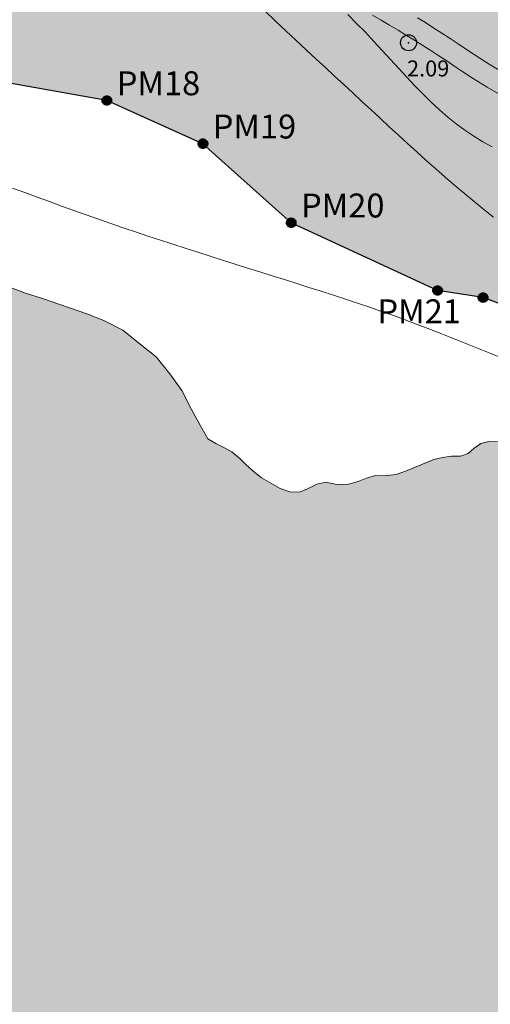
# Model space of a CAD drawing. Extents: x 305903 to 307153, y 1901657 to 1902467.
# Drawn here: x 306151 to 306180, y 1901984 to 1902045 of the extents above; entities that cross this region are included whole.
import ezdxf

# ---------------------------------------------------------------- set-up
doc = ezdxf.new("R2010")
doc.units = 0
doc.header["$MEASUREMENT"] = 0
doc.header["$PDMODE"] = 32
doc.header["$PDSIZE"] = -0.37
doc.linetypes.add('HIDDEN', pattern=[9.525, 6.35, -3.175])
for name, color, linetype in [('0BUFER', 7, 'Continuous'), ('0MM', 7, 'Continuous'), ('0TODAS1K', 7, 'Continuous'), ('0VERT1', 7, 'Continuous'), ('1TODAS1K', 7, 'Continuous'), ('1VERTICE', 7, 'Continuous'), ('BRECHA', 7, 'Continuous'), ('COTA FOTOGRAMETRICA', 10, 'Continuous'), ('CURVA INTERMEDIA', 17, 'Continuous'), ('CURVA MAESTRA', 17, 'Continuous'), ('LIMITE COSTERO', 7, 'Continuous')]:
    doc.layers.add(name, color=color, linetype=linetype)
doc.styles.add('WMF-Times New Roman0', font='TIMES.TTF')

msp = doc.modelspace()

# ---------------------------------------------------------------- hatches: boundary and pattern name
at = {"linetype": 'Continuous'}
for color, points in [(254, [(305926.066, 1902141.218), (305932.665, 1902139.319), (305971.591, 1902126.921), (305981.371, 1902125.324), (305986.932, 1902123.553), (305999.34, 1902117.486), (306015.095, 1902112.085), (306022.216, 1902108.095), (306028.09, 1902105.534), (306038.673, 1902102.666), (306056.799, 1902099.467), (306084.228, 1902089.992), (306106.524, 1902080.964), (306114.648, 1902076.033), (306118.323, 1902072.144), (306120.604, 1902070.839), (306138.928, 1902063.353), (306159.658, 1902060.11), (306164.369, 1902058.655), (306170.384, 1902055.946), (306178.818, 1902049.651), (306182.814, 1902047.825), (306198.6, 1902042.292), (306207.893, 1902041.763), (306211.26, 1902040.861), (306218.305, 1902036.521), (306226.294, 1902035.271), (306232.209, 1902032.204), (306243.244, 1902029.006), (306249.462, 1902025.358), (306255.107, 1902024.257), (306259.977, 1902021.628), (306269.421, 1902019.57), (306277.604, 1902014.495), (306290.874, 1902010.125), (306297.204, 1902004.316), (306307.056, 1901997.195), (306315.913, 1901995.322), (306322.874, 1901990.966), (306328.413, 1901989.874), (306334.254, 1901986.523), (306337.279, 1901985.238), (306341.624, 1901983.393), (306346.703, 1901982.341), (306355.392, 1901978.687), (306367.01, 1901973.046), (306370.77, 1901972.744), (306378.262, 1901970.587), (306384.529, 1901967.507), (306388.392, 1901964.499), (306393.102, 1901962.611), (306400.777, 1901957.577), (306408.969, 1901955.384), (306421.066, 1901954.64), (306437.948, 1901950.31), (306454.434, 1901942.208), (306459.749, 1901938.23), (306472.977, 1901933.364), (306478.104, 1901929.346), (306501.208, 1901918.729), (306510.152, 1901916.943), (306518.094, 1901914.013), (306524.513, 1901912.758), (306533.332, 1901908.44), (306540.199, 1901907.734), (306545.45, 1901906.248), (306554.218, 1901901.1), (306563.945, 1901899.893), (306573.469, 1901894.857), (306603.416, 1901883.313), (306611.294, 1901881.477), (306618.022, 1901881.774), (306624.886, 1901880.879), (306633.443, 1901878.198), (306659.566, 1901863.949), (306671.657, 1901859.701), (306679.485, 1901858.144), (306688.888, 1901854.825), (306704.979, 1901852.646), (306713.148, 1901848.536), (306725.115, 1901843.795), (306730.436, 1901839.33), (306733.914, 1901834.447), (306737.852, 1901833.108), (306750.105, 1901832.296), (306767.074, 1901827.673), (306777.553, 1901826.296), (306792.417, 1901816.594), (306798.403, 1901813.629), (306804.836, 1901809.309), (306817.794, 1901803.509), (306828.943, 1901796.909), (306850.404, 1901786.024), (306861.663, 1901777.794), (306868.007, 1901771.809), (306883.384, 1901768.722), (306888.923, 1901765.637), (306896.735, 1901759.505), (306910.965, 1901761.851), (306922.848, 1901759.473), (306930.237, 1901754.876), (306938.671, 1901752.94), (306941.831, 1901751.467), (306946.939, 1901747.215), (306954.414, 1901742.758), (306965.216, 1901738.895), (306973, 1901737.101), (306983.151, 1901733.096), (306991.066, 1901728.563), (306991.066, 1901705.927), (306986.364, 1901708.193), (306975.811, 1901714.492), (306965.66, 1901718.497), (306960.049, 1901719.503), (306945.846, 1901724.582), (306932.725, 1901732.404), (306931.831, 1901734.146), (306921.398, 1901736.261), (306916.008, 1901740.679), (306910.965, 1901741.851), (306898.515, 1901739.485), (306891.842, 1901739.527), (306881.791, 1901744.706), (306880.299, 1901746.969), (306876.544, 1901749.928), (306860.671, 1901752.815), (306854.333, 1901756.764), (306849.461, 1901761.947), (306841.357, 1901768.187), (306819.315, 1901779.367), (306807.606, 1901786.298), (306794.794, 1901791.866), (306789.546, 1901795.731), (306782.211, 1901799.339), (306770.713, 1901807.502), (306763.985, 1901807.786), (306744.848, 1901812.999), (306734.398, 1901813.159), (306724.53, 1901816.512), (306720.458, 1901818.733), (306715.115, 1901826.474), (306704.949, 1901830.245), (306698.139, 1901833.852), (306684.546, 1901835.148), (306672.828, 1901839.284), (306666.776, 1901840.218), (306651.269, 1901845.666), (306627.463, 1901859.113), (306618.906, 1901861.794), (306609.432, 1901861.375), (306597.447, 1901864.168), (306569.125, 1901875.334), (306563.408, 1901876.606), (306560.586, 1901879.495), (306557.105, 1901881.099), (306550.364, 1901881.101), (306542.525, 1901884.236), (306538.61, 1901887.454), (306535.021, 1901888.416), (306528.418, 1901888.502), (306517.673, 1901893.964), (306513.64, 1901894.267), (306504.708, 1901897.6), (306494.948, 1901899.595), (306467.019, 1901912.43), (306462.977, 1901916.043), (306458.748, 1901916.544), (306454.671, 1901918.964), (306451.919, 1901918.853), (306444.434, 1901924.887), (306441.889, 1901925.384), (306438.906, 1901927.868), (306435.42, 1901928.62), (306431.247, 1901931.466), (306426.621, 1901933.111), (306418.552, 1901934.354), (306417.593, 1901934.944), (306415.787, 1901934.269), (306412.073, 1901935.317), (306406.139, 1901935.438), (306392.459, 1901939.099), (306383.102, 1901945.29), (306377.979, 1901945.287), (306374.529, 1901950.186), (306372.736, 1901950.513), (306371.422, 1901951.793), (306369.56, 1901951.597), (306367.297, 1901953.048), (306363.602, 1901952.995), (306358.418, 1901954.545), (306356.204, 1901956.461), (306347.231, 1901960.442), (306342.215, 1901961.782), (306340.517, 1901963.056), (306339.863, 1901963.547), (306337.182, 1901963.39), (306331.529, 1901965.297), (306330.401, 1901966.929), (306328.722, 1901966.692), (306325.48, 1901967.777), (306321.573, 1901971.08), (306318.967, 1901970.371), (306313.712, 1901971.8), (306313.599, 1901971.831), (306309.073, 1901976.528), (306300.816, 1901977.988), (306292.106, 1901982.23), (306290.135, 1901985.113), (306286.483, 1901987.432), (306282.314, 1901988.044), (306280.874, 1901992.804), (306268.569, 1901996.259), (306262.581, 1902000.776), (306251.583, 1902002.865), (306248.267, 1902005.463), (306245.354, 1902004.816), (306239.027, 1902007.894), (306236.404, 1902010.212), (306230.915, 1902011.319), (306228.618, 1902012.54), (306226.749, 1902012.259), (306219.454, 1902016.477), (306214.103, 1902016.64), (306209.232, 1902018.017), (306204.42, 1902022.067), (306194.582, 1902022.425), (306179.718, 1902028.066), (306176.872, 1902028.512), (306167.704, 1902032.757), (306163.76, 1902036.287), (306162.171, 1902037.71), (306156.156, 1902040.419), (306139.007, 1902043.469), (306135.333, 1902043.217), (306111.818, 1902052.824), (306105.351, 1902056.524), (306101.792, 1902060.712), (306096.807, 1902063.483), (306076.851, 1902071.402), (306050.282, 1902080.559), (306034.469, 1902083.084), (306021.461, 1902086.609), (306012.48, 1902090.504), (306008.61, 1902093.166), (305991.675, 1902098.971), (305978.499, 1902105.413), (305978.147, 1902105.585), (305966.917, 1902107.419), (305927.133, 1902120.099), (305926.066, 1902120.406)]), (131, [(306480.92, 1901899.347), (306481.417, 1901899.265), (306481.914, 1901899.183), (306482.405, 1901899.081), (306483.334, 1901898.917), (306484.237, 1901898.741), (306485.042, 1901898.663), (306485.822, 1901898.703), (306486.536, 1901898.613), (306487.295, 1901898.529), (306488.008, 1901898.439), (306488.734, 1901898.257), (306489.486, 1901898.022), (306490.251, 1901897.761), (306491.022, 1901897.52), (306491.728, 1901897.279), (306492.361, 1901896.954), (306493.001, 1901896.648), (306493.648, 1901896.427), (306494.308, 1901896.245), (306495.015, 1901896.201), (306495.741, 1901896.019), (306496.486, 1901895.699), (306497.177, 1901895.288), (306497.856, 1901894.903), (306498.541, 1901894.538), (306499.266, 1901894.225), (306500.017, 1901893.925), (306500.769, 1901893.625), (306501.566, 1901893.331), (306502.35, 1901892.998), (306503.126, 1901892.58), (306503.909, 1901892.116), (306504.699, 1901891.671), (306505.527, 1901891.213), (306506.342, 1901890.65), (306507.085, 1901890.134), (306507.724, 1901889.632), (306508.251, 1901889.124), (306508.745, 1901888.648), (306509.174, 1901888.174), (306509.557, 1901887.627), (306509.946, 1901887.035), (306510.42, 1901886.435), (306510.907, 1901885.875), (306511.409, 1901885.419), (306511.911, 1901885.095), (306512.414, 1901884.901), (306512.804, 1901884.571), (306513.275, 1901884.345), (306513.934, 1901884.098), (306514.431, 1901883.95), (306515.053, 1901883.847), (306515.7, 1901883.692), (306516.361, 1901883.511), (306521.772, 1901882.896), (306525.212, 1901882.402), (306525.725, 1901882.303), (306526.192, 1901882.235), (306532.794, 1901880.003), (306533.878, 1901879.728), (306537.92, 1901878.408), (306539.161, 1901877.97), (306544.811, 1901876.959), (306546.156, 1901876.549), (306547.285, 1901876.177), (306548.383, 1901875.867), (306549.573, 1901875.447), (306550.951, 1901874.961), (306552.203, 1901874.493), (306553.463, 1901874.048), (306554.784, 1901873.477), (306555.929, 1901872.707), (306557.414, 1901871.634), (306558.555, 1901871.075), (306560.171, 1901869.929), (306561.365, 1901869.298), (306562.402, 1901868.593), (306563.481, 1901868.081), (306564.792, 1901867.409), (306565.841, 1901866.96), (306567.031, 1901866.462), (306568.033, 1901866.03), (306569.152, 1901865.557), (306570.348, 1901865.004), (306571.777, 1901864.368), (306573.315, 1901863.669), (306574.51, 1901863.038), (306582.563, 1901859.751), (306584.243, 1901859.158), (306585.691, 1901858.647), (306587.66, 1901857.978), (306588.992, 1901857.586), (306590.09, 1901857.277), (306591.43, 1901856.908), (306593.579, 1901856.228), (306594.788, 1901855.932), (306595.853, 1901855.53), (306596.855, 1901855.098), (306598.434, 1901854.07), (306599.612, 1901853.393), (306600.69, 1901852.803), (306601.842, 1901852.423), (306603.283, 1901851.967), (306604.746, 1901851.502), (306607.015, 1901850.937), (306608.753, 1901850.506), (306610.217, 1901850.042), (306611.681, 1901849.577), (306613.215, 1901849.532), (306615.32, 1901849.469), (306616.373, 1901849.254), (306617.48, 1901848.968), (306618.836, 1901848.646), (306619.88, 1901848.33), (306621.857, 1901847.684), (306622.901, 1901847.368), (306623.944, 1901847.052), (306624.979, 1901846.712), (306626.403, 1901846.21), (306627.694, 1901845.702), (306628.86, 1901845.212), (306630.299, 1901844.678), (306631.746, 1901844.167), (306632.781, 1901843.828), (306635.646, 1901842.869), (306637.101, 1901842.381), (306638.565, 1901841.917), (306640.07, 1901841.569), (306641.533, 1901841.104), (306642.973, 1901841.014), (306644.362, 1901840.785), (306645.694, 1901840.394), (306646.738, 1901840.077), (306647.773, 1901839.738), (306650.139, 1901838.929), (306651.758, 1901838.384), (306653.073, 1901837.946), (306654.342, 1901837.524), (306655.532, 1901837.104), (306656.623, 1901836.771), (306657.666, 1901836.455), (306658.701, 1901836.116), (306660.157, 1901835.628), (306664.889, 1901834.01), (306666.336, 1901833.499), (306668.25, 1901832.824), (306669.931, 1901832.23), (306671.611, 1901831.637), (306672.647, 1901831.298), (306674.094, 1901830.787), (306675.541, 1901830.276), (306677.51, 1901829.607), (306678.951, 1901829.151), (306680.929, 1901828.583), (306682.194, 1901828.372), (306683.908, 1901828.316), (306684.955, 1901828.234), (306686.206, 1901828.132), (306687.43, 1901827.804), (306688.862, 1901827.325), (306689.944, 1901826.969), (306690.963, 1901826.583), (306692.175, 1901826.077), (306693.186, 1901825.668), (306694.417, 1901824.92), (306695.955, 1901824.22), (306697.172, 1901823.503), (306698.611, 1901822.525), (306699.628, 1901821.617), (306700.803, 1901820.784), (306701.946, 1901819.858), (306703.763, 1901818.615), (306704.812, 1901818.166), (306705.948, 1901817.739), (306707.355, 1901817.19), (306709.316, 1901816.498), (306710.343, 1901816.135), (306711.37, 1901815.773), (306712.661, 1901815.265), (306713.835, 1901814.798), (306715.109, 1901814.244), (306716.459, 1901813.532), (306717.575, 1901812.903), (306718.815, 1901811.733), (306720.163, 1901810.944), (306721.512, 1901810.154), (306723.106, 1901808.651), (306724.263, 1901808.137), (306725.499, 1901807.623), (306727.327, 1901806.925), (306728.431, 1901806.484), (306729.449, 1901806.098), (306730.523, 1901805.719), (306732.088, 1901805.245), (306733.635, 1901805.012), (306734.975, 1901804.644), (306736.014, 1901804.538), (306737.341, 1901804.279), (306738.509, 1901803.945), (306740.153, 1901803.47), (306741.283, 1901803.175), (306742.311, 1901802.891), (306743.51, 1901802.494), (306745.479, 1901801.825), (306746.928, 1901801.392), (306747.98, 1901801.099), (306749.443, 1901800.634), (306750.907, 1901800.17), (306752.901, 1901799.571), (306753.961, 1901799.301), (306755.466, 1901798.953), (306756.971, 1901798.605), (306758.113, 1901798.567), (306759.593, 1901798.594), (306761.033, 1901798.504), (306762.256, 1901798.176), (306763.455, 1901797.779), (306764.607, 1901797.399), (306766.047, 1901796.943), (306767.471, 1901796.44), (306768.895, 1901795.937), (306770.085, 1901795.517), (306771.376, 1901795.009), (306772.867, 1901794.326), (306774.141, 1901793.772), (306775.416, 1901793.218), (306776.682, 1901792.64), (306777.876, 1901792.009), (306779.109, 1901791.339), (306782.744, 1901789.664), (306784.001, 1901789.063), (306785.019, 1901788.155), (306786.081, 1901787.153), (306787.362, 1901786.099), (306788.583, 1901785.172), (306791.022, 1901783.782), (306790.941, 1901783.799), (306791.708, 1901783.596), (306793.143, 1901783.024), (306794.689, 1901782.592), (306796.051, 1901782.403), (306796.753, 1901782.429), (306797.388, 1901782.209), (306798.308, 1901781.818), (306799.481, 1901781.178), (306800.932, 1901780.191), (306802.712, 1901779.103), (306804.905, 1901777.809), (306807.529, 1901776.573), (306810.717, 1901775.327), (306813.602, 1901773.767), (306816.135, 1901771.556), (306819.428, 1901769.308), (306822.976, 1901767.583), (306826.051, 1901765.86), (306829.305, 1901763.758), (306833.792, 1901761.744), (306837.933, 1901760.056), (306840.97, 1901758.522), (306843.367, 1901757.02), (306845.853, 1901755.764), (306849.174, 1901754.366), (306852.903, 1901752.883), (306856.303, 1901751.812), (306859.097, 1901750.993), (306862.12, 1901749.999), (306865.29, 1901749.059), (306867.653, 1901748.398), (306869.5, 1901747.985), (306872.423, 1901747.631), (306874.081, 1901747.449), (306875.629, 1901745.854), (306877.015, 1901744.774), (306878.38, 1901743.669), (306879.578, 1901742.795), (306881.18, 1901742.046), (306883.027, 1901741.323), (306884.527, 1901740.778), (306885.833, 1901740.291), (306887.446, 1901739.756), (306888.889, 1901739.338), (306890.095, 1901738.995), (306891.323, 1901738.627), (306892.611, 1901738.256), (306893.503, 1901738.024), (306894.795, 1901737.652), (306898.603, 1901737.171), (306899.935, 1901736.734), (306904.166, 1901736.219), (306908.308, 1901735.941), (306911.837, 1901735.335), (306915.117, 1901734.291), (306918.393, 1901733.33), (306921.59, 1901732.484), (306924.859, 1901731.749), (306928.073, 1901730.568), (306931.344, 1901729.233), (306934.299, 1901728.032), (306936.773, 1901727.027), (306938.66, 1901726.189), (306940.256, 1901725.198), (306942.152, 1901724.057), (306944.48, 1901722.975), (306947.02, 1901721.948), (306949.65, 1901720.885), (306952.288, 1901719.802), (306955.486, 1901718.502), (306959.048, 1901717.066), (306962.836, 1901715.543), (306966.799, 1901714.047), (306970.897, 1901712.414), (306974.607, 1901710.901), (306977.794, 1901709.6), (306980.735, 1901708.378), (306983.299, 1901707.314), (306985.414, 1901706.46), (306987.267, 1901705.751), (306989.459, 1901705.192), (306991.066, 1901704.899), (306991.066, 1901692.935), (306989.196, 1901692.935), (306989.188, 1901692.935), (306988.488, 1901692.935), (305926.066, 1901692.935), (305926.066, 1901692.957), (305926.066, 1902113.686), (305926.391, 1902113.678), (305928.051, 1902113.784), (305929.906, 1902113.983), (305931.422, 1902114.141), (305932.899, 1902114.042), (305934.024, 1902114.015), (305935.063, 1902113.748), (305936.107, 1902113.044), (305937.091, 1902111.872), (305937.979, 1902110.735), (305938.693, 1902109.715), (305939.581, 1902108.578), (305940.678, 1902107.42), (305941.878, 1902106.55), (305943.661, 1902105.796), (305945.864, 1902105.162), (305947.368, 1902104.835), (305948.759, 1902104.495), (305950.15, 1902104.155), (305951.254, 1902103.918), (305952.392, 1902103.778), (305953.896, 1902103.451), (305956.556, 1902103.033), (305957.794, 1902103.02), (305959.142, 1902102.858), (305960.311, 1902102.653), (305961.415, 1902102.417), (305963.427, 1902101.851), (305964.592, 1902101.484), (305965.87, 1902101.13), (305967.113, 1902100.68), (305968.209, 1902100.121), (305969.222, 1902099.482), (305970.327, 1902098.647), (305971.38, 1902097.668), (305972.586, 1902096.361), (305973.521, 1902095.207), (305974.427, 1902094.118), (305975.724, 1902092.615), (305976.707, 1902091.443), (305977.856, 1902090.429), (305978.882, 1902089.677), (305980.504, 1902088.927), (305981.556, 1902088.546), (305983.138, 1902088.137), (305986.172, 1902087.256), (305987.242, 1902086.924), (305988.772, 1902086.37), (305990.189, 1902085.802), (305991.555, 1902085.091), (305992.746, 1902084.496), (305993.955, 1902083.95), (305994.959, 1902083.587), (305998.427, 1902082.712), (306000.818, 1902081.847), (306002.444, 1902081.258), (306004.279, 1902080.649), (306006.192, 1902079.957), (306007.261, 1902079.624), (306009.078, 1902078.966), (306010.991, 1902078.274), (306012.521, 1902077.72), (306014.243, 1902077.097), (306016.764, 1902076.294), (306018.198, 1902075.774), (306019.842, 1902075.234), (306021.406, 1902074.777), (306023.71, 1902074.269), (306024.849, 1902074.129), (306026.495, 1902074.349), (306028.258, 1902074.744), (306029.831, 1902075.209), (306030.999, 1902075.602), (306032.245, 1902075.912), (306033.427, 1902076.191), (306034.965, 1902075.961), (306036.504, 1902075.73), (306037.929, 1902075.486), (306038.938, 1902075.285), (306040.328, 1902074.944), (306041.333, 1902074.581), (306042.35, 1902074.104), (306043.907, 1902073.323), (306045.511, 1902072.525), (306046.911, 1902071.909), (306048.328, 1902071.342), (306049.954, 1902070.754), (306052.154, 1902069.958), (306053.78, 1902069.369), (306055.214, 1902068.85), (306056.875, 1902068.358), (306058.509, 1902068.093), (306059.569, 1902068.035), (306060.79, 1902067.974), (306061.929, 1902067.834), (306064.189, 1902067.506), (306065.884, 1902067.11), (306067.37, 1902066.735), (306070.005, 1902065.945), (306071.63, 1902065.356), (306073.361, 1902064.458), (306074.475, 1902063.348), (306075.315, 1902062.228), (306076.555, 1902061.018), (306077.756, 1902060.148), (306079.121, 1902059.437), (306080.678, 1902058.656), (306082.078, 1902058.04), (306083.573, 1902057.39), (306084.973, 1902056.775), (306086.469, 1902056.125), (306087.79, 1902055.592), (306090.156, 1902054.355), (306091.652, 1902053.705), (306093.164, 1902053.103), (306094.599, 1902052.584), (306095.955, 1902052.147), (306097.312, 1902051.711), (306098.702, 1902051.371), (306100.154, 1902050.9), (306101.511, 1902050.463), (306102.754, 1902050.013), (306103.98, 1902049.515), (306105.424, 1902048.721), (306106.446, 1902047.807), (306107.529, 1902046.762), (306108.891, 1902045.889), (306109.986, 1902045.329), (306111.656, 1902044.562), (306113.169, 1902043.96), (306115.464, 1902043.129), (306116.82, 1902042.693), (306118.194, 1902042.304), (306119.811, 1902041.991), (306121.28, 1902041.568), (306122.767, 1902041.193), (306124.462, 1902040.797), (306125.835, 1902040.409), (306126.905, 1902040.076), (306128.439, 1902039.684), (306129.46, 1902039.369), (306130.643, 1902039.05), (306133.843, 1902037.729), (306135.008, 1902037.361), (306136.572, 1902036.904), (306137.742, 1902036.562), (306138.723, 1902035.475), (306138.952, 1902034.988), (306139.778, 1902033.827), (306141.506, 1902032.608), (306142.566, 1902032.09), (306143.665, 1902031.53), (306145.205, 1902030.838), (306147.7, 1902029.639), (306148.786, 1902029.192), (306151.056, 1902028.343), (306152.128, 1902028.009), (306154.904, 1902027.058), (306155.966, 1902026.62), (306157.144, 1902026.032), (306158.232, 1902025.149), (306159.241, 1902024.349), (306160.098, 1902023.277), (306160.86, 1902022.24), (306161.457, 1902021.045), (306162.011, 1902020.029), (306162.479, 1902019.206), (306162.981, 1902018.915), (306163.49, 1902018.676), (306163.986, 1902018.397), (306164.481, 1902017.987), (306164.839, 1902017.624), (306165.288, 1902017.209), (306165.841, 1902016.779), (306166.422, 1902016.427), (306167.009, 1902016.096), (306167.617, 1902015.888), (306168.226, 1902015.877), (306168.732, 1902016.077), (306169.317, 1902016.381), (306169.881, 1902016.495), (306170.555, 1902016.352), (306171.283, 1902016.367), (306171.886, 1902016.533), (306172.419, 1902016.745), (306172.977, 1902016.905), (306173.52, 1902016.895), (306174.268, 1902016.968), (306174.865, 1902017.18), (306175.43, 1902017.425), (306175.917, 1902017.631), (306176.626, 1902017.914), (306177.171, 1902018.035), (306177.748, 1902018.123), (306178.298, 1902018.132), (306178.791, 1902018.292), (306179.167, 1902018.623), (306179.575, 1902018.922), (306180.08, 1902019.056), (306180.617, 1902019.026), (306181.211, 1902018.648), (306181.45, 1902018.195), (306181.766, 1902017.517), (306182.294, 1902017.14), (306182.831, 1902017.045), (306183.42, 1902017.041), (306184.01, 1902017.102), (306184.528, 1902017.144), (306185.15, 1902017.041), (306185.688, 1902017.208), (306186.271, 1902017.184), (306186.721, 1902016.899), (306187.124, 1902016.477), (306187.548, 1902016.179), (306187.978, 1902015.901), (306188.625, 1902015.615), (306189.352, 1902015.629), (306189.863, 1902015.652), (306190.407, 1902015.642), (306190.963, 1902015.474), (306191.603, 1902015.233), (306192.165, 1902015.02), (306192.741, 1902014.976), (306193.262, 1902014.58), (306193.923, 1902014.464), (306194.506, 1902014.505), (306195.207, 1902014.441), (306195.841, 1902014.312), (306196.476, 1902014.118), (306197.15, 1902014.107), (306197.661, 1902014.129), (306198.205, 1902014.053), (306198.779, 1902013.748), (306199.143, 1902013.405), (306199.647, 1902013.276), (306200.172, 1902013.469), (306200.75, 1902013.557), (306201.319, 1902013.494), (306201.796, 1902013.287), (306202.264, 1902012.799), (306202.752, 1902012.305), (306203.155, 1902011.948), (306203.552, 1902011.572), (306203.976, 1902011.208), (306204.445, 1902010.851), (306204.98, 1902010.559), (306205.549, 1902010.365), (306206.117, 1902010.171), (306206.66, 1902010.095), (306207.302, 1902010.117), (306207.998, 1902010.295), (306208.727, 1902010.506), (306209.435, 1902010.593), (306210.115, 1902010.47), (306210.828, 1902010.315), (306211.456, 1902010.101), (306212.064, 1902009.893), (306212.672, 1902009.751), (306213.248, 1902009.708), (306213.816, 1902009.448), (306214.358, 1902009.241), (306214.883, 1902009.369), (306215.334, 1902009.149), (306215.796, 1902008.707), (306216.33, 1902008.284), (306216.991, 1902008.102), (306217.463, 1902008.269), (306217.982, 1902008.443), (306218.512, 1902008.393), (306219.147, 1902008.199), (306219.813, 1902007.971), (306220.585, 1902007.861), (306221.403, 1902007.691), (306222.246, 1902007.404), (306223.069, 1902007.057), (306223.833, 1902006.731), (306224.525, 1902006.32), (306225.157, 1902005.797), (306225.717, 1902005.387), (306226.199, 1902005.004), (306226.741, 1902004.731), (306227.441, 1902004.602), (306228.174, 1902004.505), (306228.919, 1902004.251), (306229.625, 1902004.01), (306230.337, 1902003.789), (306231.051, 1902003.699), (306231.798, 1902003.772), (306232.532, 1902003.74), (306233.278, 1902003.617), (306233.944, 1902003.39), (306234.541, 1902003.405), (306235.073, 1902003.618), (306235.637, 1902003.797), (306236.252, 1902003.675), (306236.885, 1902003.284), (306237.326, 1902002.652), (306237.584, 1902002.126), (306237.836, 1902001.58), (306238.193, 1902001.152), (306238.788, 1902000.905), (306239.435, 1902000.685), (306240.088, 1902000.483), (306240.755, 1902000.19), (306241.454, 1901999.93), (306242.115, 1901999.945), (306242.772, 1902000.137), (306243.374, 1902000.041), (306243.981, 1901999.768), (306244.535, 1901999.273), (306245.095, 1901998.862), (306245.709, 1901998.609), (306246.449, 1901998.532), (306247.136, 1901998.494), (306247.706, 1901998.431), (306248.418, 1901998.21), (306248.788, 1901997.69), (306249.249, 1901997.117), (306249.73, 1901996.602), (306250.258, 1901996.159), (306250.832, 1901995.789), (306251.459, 1901995.509), (306252.093, 1901995.314), (306252.78, 1901995.277), (306253.448, 1901995.246), (306254.117, 1901995.346), (306254.641, 1901995.342), (306255.295, 1901995.141), (306255.823, 1901994.698), (306256.369, 1901994.184), (306256.859, 1901993.951), (306257.428, 1901993.757), (306258.016, 1901993.556), (306258.702, 1901993.322), (306259.467, 1901993.061), (306260.237, 1901992.754), (306260.975, 1901992.415), (306261.674, 1901992.089), (306262.301, 1901991.809), (306262.888, 1901991.477), (306263.403, 1901991.127), (306263.879, 1901990.724), (306264.347, 1901990.301), (306264.881, 1901989.878), (306265.468, 1901989.481), (306266.062, 1901989.103), (306266.721, 1901988.791), (306267.479, 1901988.51), (306268.209, 1901988.02), (306268.762, 1901987.459), (306269.256, 1901986.919), (306269.758, 1901986.463), (306270.358, 1901986.17), (306270.979, 1901986.002), (306271.653, 1901985.86), (306272.327, 1901985.718), (306272.988, 1901985.601), (306273.648, 1901985.42), (306274.21, 1901985.272), (306274.728, 1901985.248), (306275.232, 1901985.186), (306275.762, 1901985.071), (306276.331, 1901985.008), (306276.926, 1901984.892), (306277.521, 1901984.711), (306278.122, 1901984.484), (306278.664, 1901984.212), (306279.153, 1901983.913), (306279.544, 1901983.518), (306279.921, 1901983.148), (306280.272, 1901982.766), (306280.623, 1901982.383), (306280.987, 1901981.909), (306281.337, 1901981.395), (306281.733, 1901980.954), (306282.189, 1901980.492), (306282.736, 1901980.042), (306283.389, 1901979.776), (306284.068, 1901979.522), (306284.656, 1901979.19), (306285.196, 1901978.721), (306285.677, 1901978.207), (306286.179, 1901977.817), (306286.727, 1901977.498), (306287.288, 1901977.088), (306287.926, 1901976.651), (306288.611, 1901976.221), (306289.395, 1901975.822), (306290.237, 1901975.403), (306291.112, 1901975.017), (306292.033, 1901974.637), (306292.842, 1901974.121), (306293.604, 1901973.598), (306294.322, 1901973.134), (306295.085, 1901972.742), (306295.935, 1901972.408), (306296.838, 1901972.297), (306297.336, 1901972.346), (306298.268, 1901972.51), (306299.133, 1901972.543), (306299.951, 1901972.439), (306300.774, 1901972.158), (306301.598, 1901971.877), (306302.397, 1901971.845), (306303.175, 1901971.689), (306303.953, 1901971.467), (306304.672, 1901971.2), (306305.252, 1901970.783), (306305.904, 1901970.385), (306306.636, 1901970.092), (306307.314, 1901969.642), (306307.874, 1901969.1), (306308.355, 1901968.586), (306308.849, 1901968.111), (306309.436, 1901967.648), (306310.082, 1901967.296), (306310.773, 1901966.885), (306311.491, 1901966.422), (306312.268, 1901966.069), (306313.13, 1901965.774), (306314.027, 1901965.709), (306314.906, 1901965.847), (306315.746, 1901965.998), (306316.406, 1901965.817), (306317.091, 1901965.452), (306317.697, 1901964.982), (306318.344, 1901964.696), (306318.985, 1901964.521), (306319.632, 1901964.366), (306320.202, 1901964.303), (306320.791, 1901964.299), (306321.439, 1901964.143), (306322.058, 1901963.713), (306322.626, 1901963.454), (306323.313, 1901963.35), (306324.001, 1901963.378), (306324.623, 1901963.21), (306325.211, 1901963.009), (306325.773, 1901962.796), (306326.335, 1901962.648), (306326.864, 1901962.467), (306327.313, 1901961.986), (306327.801, 1901961.556), (306328.409, 1901961.283), (306329.115, 1901961.108), (306329.868, 1901961.004), (306330.547, 1901960.816), (306331.214, 1901960.589), (306331.881, 1901960.361), (306332.495, 1901960.108), (306333.03, 1901959.816), (306333.605, 1901959.576), (306334.114, 1901959.402), (306334.696, 1901959.182), (306335.264, 1901958.922), (306335.701, 1901958.664), (306336.282, 1901958.312), (306336.732, 1901958.093), (306337.222, 1901957.86), (306337.797, 1901957.62), (306338.404, 1901957.413), (306338.895, 1901957.245), (306339.515, 1901956.946), (306340.044, 1901956.766), (306340.586, 1901956.493), (306341.121, 1901956.136), (306341.669, 1901955.817), (306342.269, 1901955.525), (306342.955, 1901955.16), (306343.672, 1901954.696), (306344.324, 1901954.233), (306344.97, 1901953.881), (306345.669, 1901953.62), (306346.441, 1901953.445), (306347.148, 1901953.335), (306347.716, 1901953.141), (306348.265, 1901952.888), (306348.806, 1901952.616), (306349.408, 1901952.389), (306350.035, 1901952.174), (306350.709, 1901952.032), (306351.46, 1901951.797), (306352.192, 1901951.504), (306352.95, 1901951.158), (306353.695, 1901950.904), (306354.381, 1901950.67), (306355.008, 1901950.39), (306355.726, 1901950.123), (306356.485, 1901949.908), (306357.185, 1901949.778), (306357.839, 1901949.643), (306358.461, 1901949.54), (306359.063, 1901949.444), (306359.73, 1901949.348), (306360.424, 1901949.199), (306361.156, 1901949.036), (306361.915, 1901948.887), (306362.674, 1901948.672), (306363.406, 1901948.444), (306364.065, 1901948.131), (306364.745, 1901947.877), (306365.411, 1901947.65), (306366.006, 1901947.469), (306366.575, 1901947.275), (306367.11, 1901946.983), (306367.618, 1901946.612), (306368.198, 1901946.195), (306368.765, 1901945.739), (306369.391, 1901945.329), (306370.05, 1901944.951), (306370.683, 1901944.625), (306371.278, 1901944.379), (306371.905, 1901944.164), (306372.499, 1901943.918), (306373.067, 1901943.593), (306373.681, 1901943.274), (306374.301, 1901942.975), (306375.026, 1901942.662), (306375.784, 1901942.381), (306376.607, 1901942.1), (306377.489, 1901941.799), (306378.385, 1901941.472), (306379.221, 1901941.099), (306379.998, 1901940.746), (306380.742, 1901940.361), (306381.44, 1901940.035), (306382.166, 1901939.787), (306382.918, 1901939.618), (306383.717, 1901939.586), (306384.45, 1901939.424), (306385.175, 1901939.177), (306385.774, 1901938.687), (306386.287, 1901938.075), (306386.689, 1901937.456), (306387.112, 1901936.962), (306387.679, 1901936.571), (306388.291, 1901936.121), (306388.924, 1901935.665), (306389.55, 1901935.32), (306390.275, 1901935.072), (306390.981, 1901934.831), (306391.648, 1901934.604), (306392.289, 1901934.429), (306392.969, 1901934.241), (306393.681, 1901933.954), (306394.411, 1901933.529), (306395.103, 1901933.118), (306395.782, 1901932.734), (306396.434, 1901932.336), (306396.942, 1901931.9), (306397.391, 1901931.484), (306397.919, 1901931.107), (306398.546, 1901930.827), (306399.338, 1901930.71), (306400.155, 1901930.541), (306400.979, 1901930.26), (306401.703, 1901929.881), (306402.33, 1901929.601), (306402.82, 1901929.434), (306403.324, 1901929.306), (306403.999, 1901929.36), (306404.542, 1901929.284), (306405.17, 1901929.136), (306405.857, 1901928.967), (306406.648, 1901928.785), (306407.447, 1901928.687), (306408.259, 1901928.695), (306409.092, 1901928.826), (306409.984, 1901928.938), (306410.9, 1901928.866), (306411.79, 1901928.65), (306412.653, 1901928.421), (306413.484, 1901928.291), (306414.263, 1901928.2), (306415.062, 1901928.103), (306415.919, 1901927.92), (306416.828, 1901927.697), (306417.763, 1901927.487), (306418.698, 1901927.212), (306419.6, 1901926.904), (306420.476, 1901926.715), (306421.268, 1901926.663), (306421.989, 1901926.593), (306422.669, 1901926.404), (306423.374, 1901926.163), (306424.139, 1901925.837), (306425.014, 1901925.516), (306425.857, 1901925.229), (306426.7, 1901924.941), (306427.485, 1901924.673), (306428.184, 1901924.413), (306428.863, 1901924.159), (306429.549, 1901923.925), (306430.255, 1901923.684), (306430.955, 1901923.555), (306431.701, 1901923.431), (306432.466, 1901923.236), (306433.27, 1901922.962), (306434.107, 1901922.654), (306434.922, 1901922.223), (306435.79, 1901921.752), (306436.587, 1901921.327), (306437.37, 1901920.994), (306438.016, 1901920.576), (306438.366, 1901919.997), (306438.506, 1901919.511), (306438.744, 1901918.796), (306439.121, 1901918.426), (306439.637, 1901918.141), (306440.1, 1901917.895), (306440.648, 1901917.642), (306441.158, 1901917.403), (306441.758, 1901917.11), (306442.497, 1901916.836), (306443.281, 1901916.569), (306443.972, 1901916.158), (306444.631, 1901915.714), (306445.289, 1901915.271), (306446.015, 1901915.023), (306446.839, 1901914.808), (306447.76, 1901914.493), (306448.609, 1901914.029), (306449.065, 1901913.763), (306449.933, 1901913.292), (306450.861, 1901912.932), (306451.351, 1901912.764), (306452.306, 1901912.482), (306452.796, 1901912.315), (306453.286, 1901912.148), (306454.207, 1901911.833), (306454.724, 1901911.745), (306455.228, 1901911.617), (306456.189, 1901911.289), (306457.017, 1901910.765), (306457.454, 1901910.507), (306457.891, 1901910.248), (306458.342, 1901910.029), (306458.812, 1901909.803), (306459.739, 1901909.377), (306460.574, 1901908.939), (306461.325, 1901908.507), (306462.095, 1901908.135), (306462.891, 1901907.71), (306463.779, 1901907.298), (306464.628, 1901906.899), (306465.49, 1901906.473), (306466.338, 1901906.009), (306467.094, 1901905.466), (306467.798, 1901904.898), (306468.501, 1901904.329), (306469.219, 1901903.866), (306469.982, 1901903.474), (306470.765, 1901903.009), (306471.548, 1901902.48), (306471.998, 1901902.26), (306472.972, 1901901.906), (306473.475, 1901901.713), (306474.37, 1901901.32), (306475.238, 1901900.914), (306476.126, 1901900.567), (306476.97, 1901900.279), (306477.767, 1901900.051), (306478.63, 1901899.822), (306479.526, 1901899.626), (306480.429, 1901899.449)]), (174, [(306156.16, 1902040.12), (306156.1, 1902040.12), (306156.05, 1902040.14), (306156.01, 1902040.16), (306155.96, 1902040.19), (306155.93, 1902040.23), (306155.9, 1902040.27), (306155.87, 1902040.32), (306155.86, 1902040.37), (306155.86, 1902040.42), (306155.86, 1902040.47), (306155.87, 1902040.52), (306155.9, 1902040.57), (306155.93, 1902040.61), (306155.96, 1902040.65), (306156.01, 1902040.68), (306156.05, 1902040.7), (306156.1, 1902040.71), (306156.16, 1902040.72), (306156.21, 1902040.71), (306156.26, 1902040.7), (306156.31, 1902040.68), (306156.35, 1902040.65), (306156.39, 1902040.61), (306156.42, 1902040.57), (306156.44, 1902040.52), (306156.45, 1902040.47), (306156.46, 1902040.42), (306156.45, 1902040.37), (306156.44, 1902040.32), (306156.42, 1902040.27), (306156.39, 1902040.23), (306156.35, 1902040.19), (306156.31, 1902040.16), (306156.26, 1902040.14), (306156.21, 1902040.12)]), (174, [(306162.17, 1902037.41), (306162.12, 1902037.41), (306162.07, 1902037.43), (306162.02, 1902037.45), (306161.98, 1902037.48), (306161.94, 1902037.52), (306161.91, 1902037.56), (306161.89, 1902037.61), (306161.88, 1902037.66), (306161.87, 1902037.71), (306161.88, 1902037.76), (306161.89, 1902037.81), (306161.91, 1902037.86), (306161.94, 1902037.9), (306161.98, 1902037.94), (306162.02, 1902037.97), (306162.07, 1902037.99), (306162.12, 1902038.01), (306162.17, 1902038.01), (306162.22, 1902038.01), (306162.27, 1902037.99), (306162.32, 1902037.97), (306162.36, 1902037.94), (306162.4, 1902037.9), (306162.43, 1902037.86), (306162.45, 1902037.81), (306162.47, 1902037.76), (306162.47, 1902037.71), (306162.47, 1902037.66), (306162.45, 1902037.61), (306162.43, 1902037.56), (306162.4, 1902037.52), (306162.36, 1902037.48), (306162.32, 1902037.45), (306162.27, 1902037.43), (306162.22, 1902037.41)]), (174, [(306167.7, 1902032.46), (306167.65, 1902032.46), (306167.6, 1902032.48), (306167.55, 1902032.5), (306167.51, 1902032.53), (306167.47, 1902032.56), (306167.44, 1902032.61), (306167.42, 1902032.65), (306167.41, 1902032.7), (306167.4, 1902032.76), (306167.41, 1902032.81), (306167.42, 1902032.86), (306167.44, 1902032.91), (306167.47, 1902032.95), (306167.51, 1902032.99), (306167.55, 1902033.02), (306167.6, 1902033.04), (306167.65, 1902033.05), (306167.7, 1902033.06), (306167.76, 1902033.05), (306167.81, 1902033.04), (306167.85, 1902033.02), (306167.9, 1902032.99), (306167.93, 1902032.95), (306167.96, 1902032.91), (306167.99, 1902032.86), (306168, 1902032.81), (306168, 1902032.76), (306168, 1902032.7), (306167.99, 1902032.65), (306167.96, 1902032.61), (306167.93, 1902032.56), (306167.9, 1902032.53), (306167.85, 1902032.5), (306167.81, 1902032.48), (306167.76, 1902032.46)]), (174, [(306176.87, 1902028.21), (306176.82, 1902028.22), (306176.77, 1902028.23), (306176.72, 1902028.25), (306176.68, 1902028.28), (306176.64, 1902028.32), (306176.61, 1902028.36), (306176.59, 1902028.41), (306176.58, 1902028.46), (306176.57, 1902028.51), (306176.58, 1902028.56), (306176.59, 1902028.61), (306176.61, 1902028.66), (306176.64, 1902028.7), (306176.68, 1902028.74), (306176.72, 1902028.77), (306176.77, 1902028.79), (306176.82, 1902028.81), (306176.87, 1902028.81), (306176.92, 1902028.81), (306176.97, 1902028.79), (306177.02, 1902028.77), (306177.06, 1902028.74), (306177.1, 1902028.7), (306177.13, 1902028.66), (306177.15, 1902028.61), (306177.17, 1902028.56), (306177.17, 1902028.51), (306177.17, 1902028.46), (306177.15, 1902028.41), (306177.13, 1902028.36), (306177.1, 1902028.32), (306177.06, 1902028.28), (306177.02, 1902028.25), (306176.97, 1902028.23), (306176.92, 1902028.22)]), (174, [(306179.72, 1902027.77), (306179.67, 1902027.77), (306179.62, 1902027.78), (306179.57, 1902027.81), (306179.53, 1902027.84), (306179.49, 1902027.87), (306179.46, 1902027.92), (306179.44, 1902027.96), (306179.42, 1902028.01), (306179.42, 1902028.07), (306179.42, 1902028.12), (306179.44, 1902028.17), (306179.46, 1902028.22), (306179.49, 1902028.26), (306179.53, 1902028.3), (306179.57, 1902028.33), (306179.62, 1902028.35), (306179.67, 1902028.36), (306179.72, 1902028.37), (306179.77, 1902028.36), (306179.82, 1902028.35), (306179.87, 1902028.33), (306179.91, 1902028.3), (306179.95, 1902028.26), (306179.98, 1902028.22), (306180, 1902028.17), (306180.01, 1902028.12), (306180.02, 1902028.07), (306180.01, 1902028.01), (306180, 1902027.96), (306179.98, 1902027.92), (306179.95, 1902027.87), (306179.91, 1902027.84), (306179.87, 1902027.81), (306179.82, 1902027.78), (306179.77, 1902027.77)])]:
    msp.add_hatch(color=color, dxfattribs=at).paths.add_polyline_path(points)

# ---------------------------------------------------------------- linework, layer by layer
at = {"layer": '0BUFER'}
msp.add_lwpolyline([(306280.874, 1901992.804), (306268.569, 1901996.259), (306262.581, 1902000.776), (306251.583, 1902002.865), (306248.267, 1902005.463), (306245.354, 1902004.816), (306239.027, 1902007.894), (306236.404, 1902010.212), (306230.915, 1902011.319), (306228.618, 1902012.54), (306226.749, 1902012.259), (306219.454, 1902016.477), (306214.103, 1902016.64), (306209.232, 1902018.017), (306204.42, 1902022.067), (306194.582, 1902022.425), (306179.718, 1902028.066), (306176.872, 1902028.512), (306167.704, 1902032.757), (306163.76, 1902036.287), (306162.171, 1902037.71), (306156.156, 1902040.419), (306139.007, 1902043.469)], dxfattribs=at)
at = {"layer": '0MM', "linetype": 'Continuous', "lineweight": 20, "ltscale": 0.09}
for points in [[(306156.16, 1902040.42), (306139.01, 1902043.47)], [(306162.17, 1902037.71), (306156.16, 1902040.42)], [(306167.7, 1902032.76), (306163.76, 1902036.29), (306162.17, 1902037.71)], [(306176.87, 1902028.51), (306167.7, 1902032.76)], [(306179.72, 1902028.07), (306176.87, 1902028.51)], [(306194.58, 1902022.43), (306179.72, 1902028.07)]]:
    msp.add_lwpolyline(points, dxfattribs=at)
at = {"layer": '0TODAS1K', "elevation": 0.015}
for points in [[(306156.156, 1902040.419), (306139.007, 1902043.469)], [(306162.171, 1902037.71), (306156.156, 1902040.419)], [(306167.704, 1902032.757), (306163.76, 1902036.287), (306162.171, 1902037.71)], [(306176.872, 1902028.512), (306167.704, 1902032.757)], [(306179.718, 1902028.066), (306176.872, 1902028.512)], [(306194.582, 1902022.425), (306179.718, 1902028.066)]]:
    msp.add_lwpolyline(points, dxfattribs=at)
at = {"layer": '0VERT1', "color": 174}
for points in [[(306156.16, 1902040.12), (306156.1, 1902040.12), (306156.05, 1902040.14), (306156.01, 1902040.16), (306155.96, 1902040.19), (306155.93, 1902040.23), (306155.9, 1902040.27), (306155.87, 1902040.32), (306155.86, 1902040.37), (306155.86, 1902040.42), (306155.86, 1902040.47), (306155.87, 1902040.52), (306155.9, 1902040.57), (306155.93, 1902040.61), (306155.96, 1902040.65), (306156.01, 1902040.68), (306156.05, 1902040.7), (306156.1, 1902040.71), (306156.16, 1902040.72), (306156.21, 1902040.71), (306156.26, 1902040.7), (306156.31, 1902040.68), (306156.35, 1902040.65), (306156.39, 1902040.61), (306156.42, 1902040.57), (306156.44, 1902040.52), (306156.45, 1902040.47), (306156.46, 1902040.42), (306156.45, 1902040.37), (306156.44, 1902040.32), (306156.42, 1902040.27), (306156.39, 1902040.23), (306156.35, 1902040.19), (306156.31, 1902040.16), (306156.26, 1902040.14), (306156.21, 1902040.12), (306156.16, 1902040.12)], [(306162.17, 1902037.41), (306162.12, 1902037.41), (306162.07, 1902037.43), (306162.02, 1902037.45), (306161.98, 1902037.48), (306161.94, 1902037.52), (306161.91, 1902037.56), (306161.89, 1902037.61), (306161.88, 1902037.66), (306161.87, 1902037.71), (306161.88, 1902037.76), (306161.89, 1902037.81), (306161.91, 1902037.86), (306161.94, 1902037.9), (306161.98, 1902037.94), (306162.02, 1902037.97), (306162.07, 1902037.99), (306162.12, 1902038.01), (306162.17, 1902038.01), (306162.22, 1902038.01), (306162.27, 1902037.99), (306162.32, 1902037.97), (306162.36, 1902037.94), (306162.4, 1902037.9), (306162.43, 1902037.86), (306162.45, 1902037.81), (306162.47, 1902037.76), (306162.47, 1902037.71), (306162.47, 1902037.66), (306162.45, 1902037.61), (306162.43, 1902037.56), (306162.4, 1902037.52), (306162.36, 1902037.48), (306162.32, 1902037.45), (306162.27, 1902037.43), (306162.22, 1902037.41), (306162.17, 1902037.41)], [(306167.7, 1902032.46), (306167.65, 1902032.46), (306167.6, 1902032.48), (306167.55, 1902032.5), (306167.51, 1902032.53), (306167.47, 1902032.56), (306167.44, 1902032.61), (306167.42, 1902032.65), (306167.41, 1902032.7), (306167.4, 1902032.76), (306167.41, 1902032.81), (306167.42, 1902032.86), (306167.44, 1902032.91), (306167.47, 1902032.95), (306167.51, 1902032.99), (306167.55, 1902033.02), (306167.6, 1902033.04), (306167.65, 1902033.05), (306167.7, 1902033.06), (306167.76, 1902033.05), (306167.81, 1902033.04), (306167.85, 1902033.02), (306167.9, 1902032.99), (306167.93, 1902032.95), (306167.96, 1902032.91), (306167.99, 1902032.86), (306168, 1902032.81), (306168, 1902032.76), (306168, 1902032.7), (306167.99, 1902032.65), (306167.96, 1902032.61), (306167.93, 1902032.56), (306167.9, 1902032.53), (306167.85, 1902032.5), (306167.81, 1902032.48), (306167.76, 1902032.46), (306167.7, 1902032.46)], [(306176.87, 1902028.21), (306176.82, 1902028.22), (306176.77, 1902028.23), (306176.72, 1902028.25), (306176.68, 1902028.28), (306176.64, 1902028.32), (306176.61, 1902028.36), (306176.59, 1902028.41), (306176.58, 1902028.46), (306176.57, 1902028.51), (306176.58, 1902028.56), (306176.59, 1902028.61), (306176.61, 1902028.66), (306176.64, 1902028.7), (306176.68, 1902028.74), (306176.72, 1902028.77), (306176.77, 1902028.79), (306176.82, 1902028.81), (306176.87, 1902028.81), (306176.92, 1902028.81), (306176.97, 1902028.79), (306177.02, 1902028.77), (306177.06, 1902028.74), (306177.1, 1902028.7), (306177.13, 1902028.66), (306177.15, 1902028.61), (306177.17, 1902028.56), (306177.17, 1902028.51), (306177.17, 1902028.46), (306177.15, 1902028.41), (306177.13, 1902028.36), (306177.1, 1902028.32), (306177.06, 1902028.28), (306177.02, 1902028.25), (306176.97, 1902028.23), (306176.92, 1902028.22), (306176.87, 1902028.21)], [(306179.72, 1902027.77), (306179.67, 1902027.77), (306179.62, 1902027.78), (306179.57, 1902027.81), (306179.53, 1902027.84), (306179.49, 1902027.87), (306179.46, 1902027.92), (306179.44, 1902027.96), (306179.42, 1902028.01), (306179.42, 1902028.07), (306179.42, 1902028.12), (306179.44, 1902028.17), (306179.46, 1902028.22), (306179.49, 1902028.26), (306179.53, 1902028.3), (306179.57, 1902028.33), (306179.62, 1902028.35), (306179.67, 1902028.36), (306179.72, 1902028.37), (306179.77, 1902028.36), (306179.82, 1902028.35), (306179.87, 1902028.33), (306179.91, 1902028.3), (306179.95, 1902028.26), (306179.98, 1902028.22), (306180, 1902028.17), (306180.01, 1902028.12), (306180.02, 1902028.07), (306180.01, 1902028.01), (306180, 1902027.96), (306179.98, 1902027.92), (306179.95, 1902027.87), (306179.91, 1902027.84), (306179.87, 1902027.81), (306179.82, 1902027.78), (306179.77, 1902027.77), (306179.72, 1902027.77)]]:
    msp.add_lwpolyline(points, dxfattribs=at)
at = {"layer": 'BRECHA', "color": 1, "linetype": 'HIDDEN', "lineweight": 5, "ltscale": 0.4, "elevation": 0.015}
for points in [[(306183.179, 1902039.428), (306182.657, 1902039.694), (306182.148, 1902039.998), (306181.62, 1902040.31), (306181.072, 1902040.628), (306180.524, 1902040.947), (306179.976, 1902041.265), (306179.428, 1902041.584), (306178.926, 1902041.908), (306178.443, 1902042.226), (306177.96, 1902042.544), (306177.445, 1902042.895), (306176.943, 1902043.219), (306176.441, 1902043.544), (306175.939, 1902043.868), (306175.417, 1902044.2), (306174.928, 1902044.498), (306174.406, 1902044.829), (306173.858, 1902045.148), (306173.33, 1902045.459), (306172.801, 1902045.771)], [(306175.614, 1902045.602), (306176.104, 1902045.304), (306176.64, 1902044.963), (306177.147, 1902044.636), (306177.649, 1902044.311), (306178.164, 1902043.978), (306178.684, 1902043.624), (306179.167, 1902043.306), (306179.636, 1902042.997), (306180.108, 1902042.692), (306180.629, 1902042.389), (306181.177, 1902042.071), (306181.725, 1902041.752), (306182.277, 1902041.432), (306182.812, 1902041.116), (306183.286, 1902040.832), (306183.782, 1902040.58)]]:
    msp.add_lwpolyline(points, dxfattribs=at)
at = {"layer": 'COTA FOTOGRAMETRICA'}
msp.add_point((306175.056, 1902044.038, 2.088), dxfattribs=at)
at = {"layer": 'CURVA INTERMEDIA', "color": 17, "linetype": 'Continuous', "lineweight": 9}
for points, elevation in [([(306166.015, 1902046.09), (306166.739, 1902045.371), (306168.295, 1902043.899), (306168.68, 1902043.551), (306169.265, 1902043.017), (306169.845, 1902042.485), (306170.421, 1902041.953), (306170.994, 1902041.423), (306171.565, 1902040.893), (306172.135, 1902040.364), (306172.704, 1902039.835), (306173.274, 1902039.307), (306173.846, 1902038.779), (306174.419, 1902038.251), (306174.996, 1902037.724), (306175.577, 1902037.196), (306176.162, 1902036.667), (306176.753, 1902036.141), (306177.347, 1902035.618), (306177.946, 1902035.1), (306178.549, 1902034.588), (306179.156, 1902034.086), (306179.766, 1902033.594), (306180.38, 1902033.115)], 1.005), ([(306171.242, 1902045.808), (306171.801, 1902045.255), (306172.347, 1902044.693), (306172.881, 1902044.127), (306173.405, 1902043.558), (306173.923, 1902042.992), (306174.435, 1902042.431), (306174.943, 1902041.88), (306175.451, 1902041.341), (306175.96, 1902040.818), (306176.472, 1902040.316), (306176.989, 1902039.836), (306177.513, 1902039.383), (306178.045, 1902038.956), (306178.587, 1902038.556), (306179.14, 1902038.182), (306179.705, 1902037.834), (306180.283, 1902037.511)], 2.007)]:
    msp.add_lwpolyline(points, dxfattribs=dict(at, elevation=elevation))
at = {"layer": 'CURVA MAESTRA', "color": 17, "linetype": 'Continuous', "lineweight": 13, "elevation": 0.002}
for points in [[(306161.846, 1902030.904), (306161.066, 1902031.154), (306160.286, 1902031.406), (306159.506, 1902031.661), (306158.728, 1902031.919), (306157.95, 1902032.179), (306157.174, 1902032.443), (306156.4, 1902032.71), (306155.628, 1902032.98), (306154.857, 1902033.253), (306154.087, 1902033.529), (306153.319, 1902033.806), (306152.551, 1902034.086), (306151.783, 1902034.367), (306151.016, 1902034.649), (306150.249, 1902034.933)], [(306180.728, 1902024.361), (306179.996, 1902024.649), (306179.265, 1902024.94), (306178.533, 1902025.233), (306177.8, 1902025.526), (306177.066, 1902025.817), (306176.33, 1902026.105), (306175.591, 1902026.388), (306174.85, 1902026.665), (306174.106, 1902026.935), (306173.358, 1902027.2), (306172.608, 1902027.46), (306171.855, 1902027.716), (306171.099, 1902027.968), (306170.341, 1902028.216), (306169.58, 1902028.463), (306168.816, 1902028.707), (306168.05, 1902028.95), (306167.281, 1902029.192), (306166.51, 1902029.434), (306165.737, 1902029.677), (306164.961, 1902029.92), (306164.184, 1902030.164), (306163.405, 1902030.409), (306162.626, 1902030.655), (306161.846, 1902030.904)]]:
    msp.add_lwpolyline(points, dxfattribs=at)
at = {"layer": 'LIMITE COSTERO', "linetype": 'Continuous', "lineweight": 20, "ltscale": 0.5}
for points in [[(306148.786, 1902029.192), (306151.056, 1902028.343), (306152.128, 1902028.009), (306154.904, 1902027.058), (306155.966, 1902026.62), (306157.144, 1902026.032), (306158.232, 1902025.149), (306159.241, 1902024.349), (306160.098, 1902023.277), (306160.86, 1902022.24), (306161.457, 1902021.045), (306162.011, 1902020.029), (306162.479, 1902019.206)], [(306162.479, 1902019.206), (306162.981, 1902018.915), (306163.49, 1902018.676), (306163.986, 1902018.397), (306164.481, 1902017.987), (306164.839, 1902017.624), (306165.288, 1902017.209), (306165.841, 1902016.779), (306166.422, 1902016.427), (306167.009, 1902016.096), (306167.617, 1902015.888), (306168.226, 1902015.877), (306168.732, 1902016.077), (306169.317, 1902016.381), (306169.881, 1902016.495), (306170.555, 1902016.352), (306171.283, 1902016.367), (306171.886, 1902016.533), (306172.419, 1902016.745), (306172.977, 1902016.905), (306173.52, 1902016.895), (306174.268, 1902016.968), (306174.865, 1902017.18), (306175.43, 1902017.425), (306175.917, 1902017.631), (306176.626, 1902017.914), (306177.171, 1902018.035), (306177.748, 1902018.123), (306178.298, 1902018.132), (306178.791, 1902018.292), (306179.167, 1902018.623), (306179.575, 1902018.922), (306180.08, 1902019.056), (306180.617, 1902019.026)]]:
    msp.add_lwpolyline(points, dxfattribs=at)
at = {"layer": 'LIMITE COSTERO', "linetype": 'Continuous', "lineweight": 20, "ltscale": 0.5, "elevation": 0.015}
for points in [[(306148.786, 1902029.192), (306151.056, 1902028.343), (306152.128, 1902028.009), (306154.904, 1902027.058), (306155.966, 1902026.62), (306157.144, 1902026.032), (306158.232, 1902025.149), (306159.241, 1902024.349), (306160.098, 1902023.277), (306160.86, 1902022.24), (306161.457, 1902021.045), (306162.011, 1902020.029), (306162.479, 1902019.206)], [(306162.479, 1902019.206), (306162.981, 1902018.915), (306163.49, 1902018.676), (306163.986, 1902018.397), (306164.481, 1902017.987), (306164.839, 1902017.624), (306165.288, 1902017.209), (306165.841, 1902016.779), (306166.422, 1902016.427), (306167.009, 1902016.096), (306167.617, 1902015.888), (306168.226, 1902015.877), (306168.732, 1902016.077), (306169.317, 1902016.381), (306169.881, 1902016.495), (306170.555, 1902016.352), (306171.283, 1902016.367), (306171.886, 1902016.533), (306172.419, 1902016.745), (306172.977, 1902016.905), (306173.52, 1902016.895), (306174.268, 1902016.968), (306174.865, 1902017.18), (306175.43, 1902017.425), (306175.917, 1902017.631), (306176.626, 1902017.914), (306177.171, 1902018.035), (306177.748, 1902018.123), (306178.298, 1902018.132), (306178.791, 1902018.292), (306179.167, 1902018.623), (306179.575, 1902018.922), (306180.08, 1902019.056), (306180.617, 1902019.026)]]:
    msp.add_lwpolyline(points, dxfattribs=at)

# ---------------------------------------------------------------- texts
at = {"layer": '1TODAS1K', "style": 'WMF-Times New Roman0'}
msp.add_text('2.09', height=1, dxfattribs=at).set_placement((306174.955, 1902041.928))
at = {"layer": '1VERTICE', "lineweight": 9, "style": 'WMF-Times New Roman0'}
for s, p in [('PM18', (306156.776, 1902040.748)), ('PM19', (306162.786, 1902038.038)), ('PM20', (306168.316, 1902033.088)), ('PM21', (306173.105, 1902026.454))]:
    msp.add_text(s, height=1.5, dxfattribs=at).set_placement(p)

doc.saveas('drawing.dxf')
